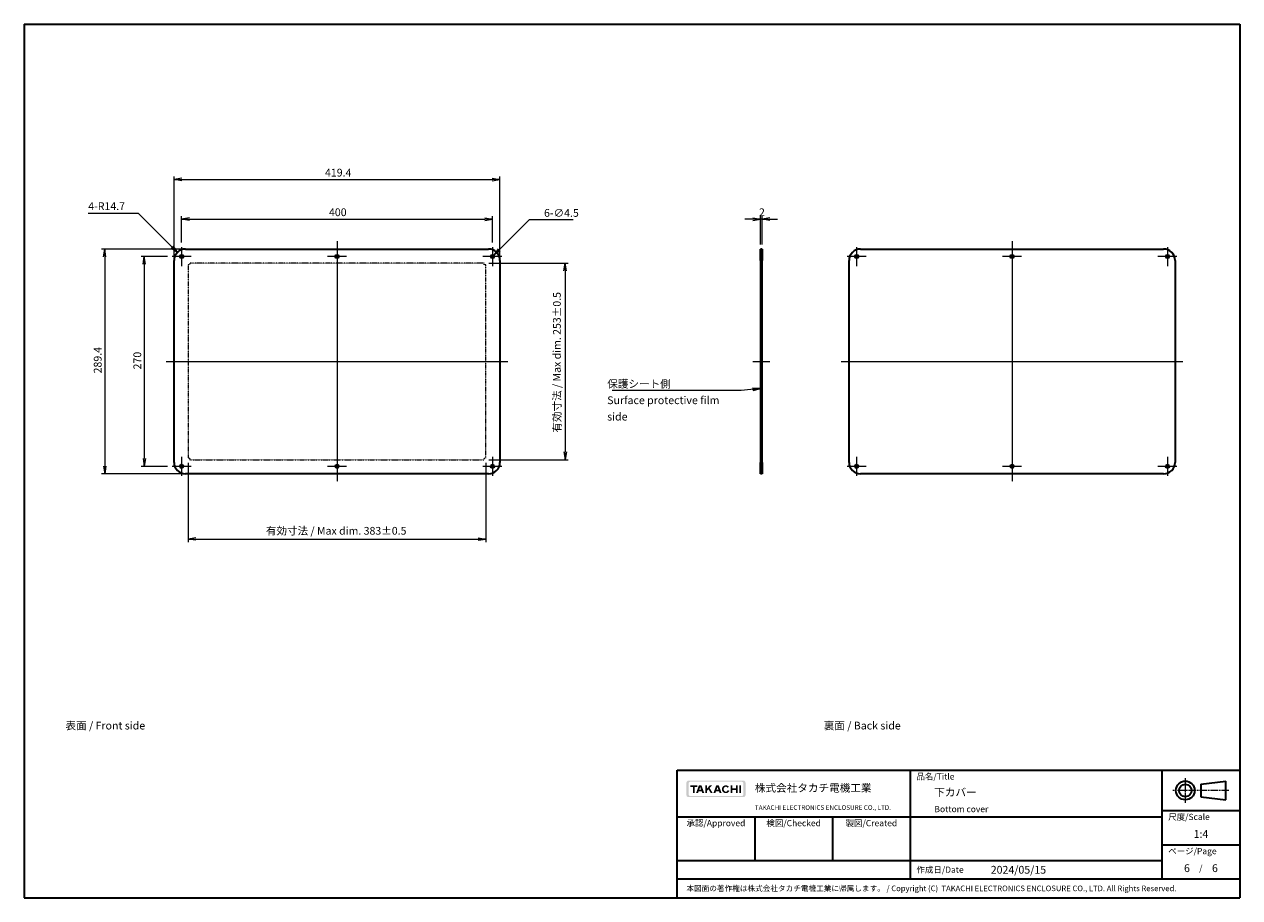
# Model space of a CAD drawing. Units: millimetres. Extents: x 7 to 7682, y 4 to 1690.
# Drawn here: x 6118 to 7682, y 4 to 1128 of the extents above; entities that cross this region are included whole.
import ezdxf
from ezdxf.enums import TextEntityAlignment as Align

# ---------------------------------------------------------------- set-up
doc = ezdxf.new("R2010")
doc.units = ezdxf.units.MM
doc.header["$LTSCALE"] = 0.5
doc.linetypes.add('CHAIN', pattern=[0.35429999999999995, 0.2362, -0.0295, 0.0591, -0.0295])
doc.linetypes.add('DASH_DOUBLE_DOT', pattern=[0.43979999999999997, 0.24, -0.06, 0.0098, -0.06, 0.01, -0.06])
doc.layers.get('Defpoints').update_dxf_attribs({"lineweight": 25})
for name, color, linetype, lineweight in [('Border (ISO)', 7, 'Continuous', 35), ('Center Mark (ISO)', 131, 'Continuous', 18), ('Centerline (ISO)', 131, 'Continuous', 18), ('Dimension (ISO)', 7, 'Continuous', 18), ('Dimension (ISO) @ 1', 7, 'Continuous', 18), ('Hatch (ISO)', 1, 'Continuous', 18), ('Sketch Geometry (ISO)', 7, 'Continuous', 18), ('Symbol (ISO)', 7, 'Continuous', 18), ('Symbol (ISO) @ 1', 7, 'Continuous', 18), ('Title (ISO)', 7, 'Continuous', 35), ('Visible (ISO)', 7, 'Continuous', 35), ('Visible Narrow (ISO)', 7, 'Continuous', 25)]:
    doc.layers.add(name, color=color, linetype=linetype, lineweight=lineweight)
doc.styles.add('Note Text (TK)', font='MS PGothic.ttf')
doc.styles.add('文字スタイル40', font='MS PGothic.ttf')
doc.styles.add('文字スタイル67', font='arial.ttf')
doc.dimstyles.new('Default - Method 1b (TK)', dxfattribs={"dimscale": 0.5, "dimtxt": 2.5, "dimasz": 2.5, "dimexe": 1, "dimexo": 1.499999999999999, "dimgap": 1, "dimtad": 1, "dimdsep": 46, "dimtxsty": 'Note Text (TK)', "dimblk": 'OPEN', "dimcen": 0.09, "dimdle": 5, "dimclrd": 100, "dimclre": 100, "dimclrt": 7, "dimadec": 1, "dimazin": 1, "dimtfac": 1, "dimtmove": 0, "dimatfit": 3, "dimldrblk": 'OPEN', "dimfxl": 1, "dimtolj": 1, "dimlwd": -1, "dimlwe": -1, "dimarcsym": 0})
doc.dimstyles.new('Default - Method 1b (TK)$7', dxfattribs={"dimscale": 0.5, "dimtxt": 2.5, "dimasz": 2.5, "dimexe": 1, "dimexo": 1.499999999999999, "dimgap": 1, "dimtad": 1, "dimdsep": 46, "dimtxsty": 'Note Text (TK)', "dimblk": 'OPEN', "dimcen": 0.09, "dimdle": 5, "dimclrd": 100, "dimclre": 100, "dimclrt": 7, "dimadec": 1, "dimazin": 1, "dimtfac": 1, "dimtmove": 0, "dimatfit": 3, "dimldrblk": 'OPEN', "dimfxl": 1, "dimtolj": 1, "dimlwd": -1, "dimlwe": -1, "dimarcsym": 0})

# ---------------------------------------------------------------- blocks, each defined once
blk = doc.blocks.new('図面枠 tk図枠')
at = {"layer": 'Border (ISO)'}
for p, q in [((14.49999999999999, 289), (405.4999999999999, 289)), ((14.49999999999999, 289), (14.50000000000001, 8.000000000000007)), ((405.4999999999999, 289), (405.4999999999999, 8.000000000000007)), ((14.50000000000001, 8.000000000000007), (405.4999999999999, 8.000000000000007))]:
    blk.add_line(p, q, dxfattribs=at)
blk = doc.blocks.new('表題欄 tk表題欄')
at = {"layer": 'Hatch (ISO)'}
h = blk.add_hatch(color=256, dxfattribs=at)
edge = h.paths.add_edge_path(flags=0)
edge.add_arc((95.444849922821, 237.346881026017), 0.5958259999999996, 269.9999999999897, 360)
edge.add_line((96.040675922821, 237.3468810260171), (96.04067592282095, 240.7585970260168))
edge.add_arc((95.44484992282096, 240.7585970260169), 0.5958259999999996, 0, 90.0000000000068)
edge.add_line((95.44484992282091, 241.3544230260169), (79.00658192282103, 241.3544230260169))
edge.add_arc((79.00658192282103, 240.7585970260169), 0.5958259999999996, 90, 180)
edge.add_line((78.41075592282102, 240.7585970260168), (78.41075592282081, 237.3468810260171))
edge.add_arc((79.00658192282081, 237.3468810260168), 0.5958259999999996, 180, 270.0000000000205)
edge.add_line((79.00658192282103, 236.7510550260168), (95.44484992282091, 236.751055026017))
edge = h.paths.add_edge_path()
edge.add_line((77.70882392282107, 241.0034570260169), (77.70882392282107, 237.1020210260171))
edge.add_arc((78.41075592282097, 237.102021026017), 0.7019319999998935, 180, 270.000000000008)
edge.add_line((78.41075592282105, 236.4000890260172), (96.04067592282101, 236.4000890260172))
edge.add_arc((96.040675922821, 237.102021026017), 0.7019319999998921, 270, 360)
edge.add_line((96.7426079228209, 237.1020210260171), (96.74260792282098, 241.0034570260169))
edge.add_arc((96.04067592282107, 241.003457026017), 0.7019319999998921, 0, 90.00000000000873)
edge.add_line((96.04067592282095, 241.705389026017), (78.41075592282105, 241.7053890260169))
edge.add_arc((78.41075592282105, 241.0034570260169), 0.7019319999999984, 90.00000000000072, 180)
for points in [[(78.94128592282102, 240.1954190260171), (78.94128592282102, 239.7056990260171), (79.79013392282097, 239.7056990260171), (79.79013392282097, 237.7060090260171), (80.37779792282102, 237.7060090260171), (80.37779792282102, 239.7056990260171), (81.22664592282104, 239.7056990260171), (81.22664592282104, 240.1954190260171)], [(85.55355153134052, 237.7060090260171), (84.81294043548178, 238.9396854897348), (84.28739592282106, 238.3724785432585), (84.28739592282106, 237.7060090260171), (83.76502792282103, 237.7060090260171), (83.76502792282103, 240.1954190260171), (84.28739592282106, 240.1954190260171), (84.28739592282106, 239.1472136578642), (85.2586086041826, 240.1954190260171), (85.97643794456017, 240.1954190260171), (85.18872726044239, 239.3452627384302), (86.172817922821, 237.7060090260171)], [(91.96090243223207, 240.1954190260171), (91.96090243223207, 237.7060090260171), (92.4791894322321, 237.7060090260171), (92.4791894322321, 238.7058540260171), (93.63819343223211, 238.7058540260171), (93.63819343223211, 237.7060090260171), (94.15648043223207, 237.7060090260171), (94.15648043223207, 240.1954190260171), (93.63819343223211, 240.1954190260171), (93.63819343223211, 239.195574026017), (92.4791894322321, 239.195574026017), (92.4791894322321, 240.1954190260171)], [(94.71149643223212, 240.1954190260171), (94.71149643223212, 237.7060090260171), (95.2338644322322, 237.7060090260171), (95.2338644322322, 240.1954190260171)]]:
    blk.add_hatch(color=256, dxfattribs=at).paths.add_polyline_path(points)
h = blk.add_hatch(color=256, dxfattribs=at)
h.paths.add_polyline_path([(82.45967999495221, 238.7589070260171), (81.8218998506899, 238.7589070260171), (82.14078992282104, 239.627313026017)], flags=0)
h.paths.add_polyline_path([(82.64850318183746, 238.2447010260171), (81.63307666380464, 238.2447010260171), (81.43526189659153, 237.7060090260171), (80.81854592282102, 237.7060090260171), (81.73268992282102, 240.1954190260171), (82.54888992282102, 240.1954190260171), (83.46303392282098, 237.7060090260171), (82.84631794905052, 237.7060090260171)])
h = blk.add_hatch(color=256, dxfattribs=at)
h.paths.add_polyline_path([(87.39654585068993, 238.7589070260171), (88.03432599495216, 238.7589070260171), (87.71543592282107, 239.627313026017)], flags=0)
h.paths.add_polyline_path([(87.00990789659151, 237.7060090260171), (87.20772266380467, 238.2447010260171), (88.22314918183736, 238.2447010260171), (88.42096394905047, 237.7060090260171), (89.03767992282091, 237.7060090260171), (88.123535922821, 240.1954190260171), (87.30733592282104, 240.1954190260171), (86.39319192282105, 237.7060090260171)])
h = blk.add_hatch(color=256, dxfattribs=at)
edge = h.paths.add_edge_path()
edge.add_arc((90.39257192282079, 238.9507140260171), 1.273272000000011, 38.55054079078439, 336.5820184016556)
edge.add_line((91.56096443223191, 238.4446700260172), (91.04202846323602, 238.6694270587604))
edge.add_ellipse((90.392571922821, 238.9507140260171), major_axis=(0, -0.7998759999999119), ratio=0.8673469387756529, start_angle=128.5505407907963, end_angle=426.582018401653, ccw=False)
edge.add_line((90.96328818027123, 239.4055047731898), (91.38834540645578, 239.7442231660233))
at = {"layer": 'Title (ISO)'}
for p, q in [((74.70882392282105, 245.052739026017), (255.7088239228211, 245.052739026017)), ((74.70882392282105, 204.052739026017), (74.70882392282105, 245.052739026017)), ((149.7088239228211, 245.052739026017), (149.7088239228211, 210.052739026017)), ((230.7088239228211, 245.052739026017), (230.7088239228211, 210.052739026017)), ((255.7088239228211, 245.052739026017), (255.7088239228211, 204.052739026017)), ((243.2088239228211, 240.552739026017), (251.2088239228211, 241.552739026017)), ((243.2088239228211, 240.552739026017), (243.2088239228211, 236.552739026017)), ((251.2088239228211, 235.552739026017), (251.2088239228211, 241.552739026017)), ((243.2088239228211, 236.552739026017), (251.2088239228211, 235.552739026017)), ((230.7088239228211, 232.052739026017), (255.7088239228211, 232.052739026017)), ((74.70882392282105, 230.052739026017), (230.7088239228211, 230.0527390260171)), ((99.70882392282105, 230.052739026017), (99.70882392282108, 216.052739026017)), ((124.708823922821, 230.052739026017), (124.708823922821, 216.052739026017)), ((230.7088239228211, 221.052739026017), (255.7088239228211, 221.052739026017)), ((74.70882392282105, 216.052739026017), (230.7088239228211, 216.052739026017)), ((255.7088239228211, 210.052739026017), (74.70882392282105, 210.052739026017)), ((74.70882392282105, 204.052739026017), (255.7088239228211, 204.052739026017))]:
    blk.add_line(p, q, dxfattribs=at)
at = {"layer": 'Title (ISO)', "color": 4, "linetype": 'CHAIN', "lineweight": 18, "ltscale": 8.889559745788574}
blk.add_line((238.2088239228211, 242.5527390260171), (238.2088239228211, 234.552739026017), dxfattribs=at)
at = {"layer": 'Title (ISO)', "color": 4, "linetype": 'CHAIN', "lineweight": 18, "ltscale": 20.00163269042969}
blk.add_line((252.2088239228211, 238.552739026017), (234.2088239228211, 238.552739026017), dxfattribs=at)
at = {"layer": 'Title (ISO)'}
for radius in [3, 2]:
    blk.add_circle((238.2088239228211, 238.5527390260171), radius, dxfattribs=at)
at = {"layer": 'Title (ISO)', "color": 1, "char_height": 2.000000029802322, "line_spacing_factor": 1.5, "style": 'Note Text (TK)'}
for s, insert, attachment_point in [('\\fＭＳ Ｐゴシック|b0|i0;{\\H2.0000;品名/Title}', (151.708823922821, 243.052739026017), 4), ('\\fＭＳ Ｐゴシック|b0|i0;{\\H2.0000;尺度/Scale}', (232.7088239228211, 230.052739026017), 4), ('\\fＭＳ Ｐゴシック|b0|i0;{\\H2.0000;承認/Approved}', (87.20882392282105, 228.052739026017), 5), ('\\fＭＳ Ｐゴシック|b0|i0;{\\H2.0000;検図/Checked}', (112.208823922821, 228.0527390260171), 5), ('\\fＭＳ Ｐゴシック|b0|i0;{\\H2.0000;製図/Created}', (137.208823922821, 228.052739026017), 5), ('\\fＭＳ Ｐゴシック|b0|i0;{\\H2.0000;ページ/Page}', (232.7088239228211, 219.052739026017), 4), ('\\fＭＳ Ｐゴシック|b0|i0;{\\H2.0000;作成日/Date}', (151.708823922821, 213.052739026017), 4)]:
    blk.add_mtext(s, dxfattribs=dict(at, insert=insert, attachment_point=attachment_point))
at = {"layer": 'Title (ISO)', "color": 7, "line_spacing_factor": 1.5, "style": 'Note Text (TK)'}
for s, insert, char_height, attachment_point in [('株式会社タカチ電機工業', (99.74260792282095, 239.052739026017), 2.5, 4), ('\\fArial|b0|i0;{\\H1.4986;TAKACHI ELECTRONICS ENCLOSURE CO., LTD.}', (99.74260792282095, 233.052739026017), 1.49859994649887, 4), ('\\fＭＳ Ｐゴシック|b0|i0;{\\H2.0000;/}', (243.2088239228211, 213.5527390260171), 2.000000029802322, 5), ('\\fＭＳ Ｐゴシック|b0|i0;{\\H1.8000;本図面の著作権は株式会社タカチ電機工業に帰属します。 / Copyright (C)\xa0 TAKACHI ELECTRONICS ENCLOSURE CO., LTD. All Rights Reserved.}', (77.70882392282107, 207.052739026017), 1.800000071525573, 4)]:
    blk.add_mtext(s, dxfattribs=dict(at, insert=insert, char_height=char_height, attachment_point=attachment_point))
at = {"layer": 'Title (ISO)', "color": 7}
for tag, p, height, style in [('<品名>_001', (157.5383693773665, 236.7885344805625), 2.5, 'Note Text (TK)'), ('<Title>_001', (157.708823922821, 231.5520568828656), 2.000000029802322, '文字スタイル67'), ('<型番>_001', (157.6576875571527, 219.9930798731327), 3.000000119209289, '文字スタイル40'), ('<総ページ数>_001', (246.7926307410029, 212.302739026017), 2.5, 'Note Text (TK)'), ('作成日_001', (175.5895057410029, 211.7814322078352), 2.5, 'Note Text (TK)'), ('<ページ_No.>_001', (237.9488807410029, 212.302739026017), 2.5, 'Note Text (TK)')]:
    blk.add_attdef(tag, p, '', height=height, dxfattribs=dict(at, style=style))
at = {"layer": 'Title (ISO)', "color": 7, "style": 'Note Text (TK)'}
for tag, p in [('<尺度>', (243.2088239228211, 224.552739026017)), ('<部品サイズ>', (112.208823922821, 213.052739026017))]:
    blk.add_attdef(tag, text='', height=2.5, dxfattribs=at).set_placement(p, align=Align.MIDDLE_CENTER)
blk = doc.blocks.new('_Open')
at = {"color": 0, "linetype": 'ByBlock', "lineweight": -2}
for p, q in [((-1, 0.1666666666666666), (0, 0)), ((-1, -0.1666666666666666), (0, 0)), ((0, 0), (-1, 0))]:
    blk.add_line(p, q, dxfattribs=at)
blk = doc.blocks.new('*D98')
at = {"layer": 'Defpoints', "color": 0}
for p in [(6720.180990657031, 877.1117332111826), (6320.180990657031, 841.3617332111826), (6720.180990657031, 841.3617332111826)]:
    blk.add_point(p, dxfattribs=at)
at = {"layer": 'Dimension (ISO)', "color": 100}
for p, q in [((6320.180990657031, 847.3617332111825), (6320.180990657031, 881.1117332111825)), ((6330.18099065703, 877.1117332111826), (6710.180990657031, 877.1117332111826)), ((6720.180990657031, 847.3617332111825), (6720.180990657031, 881.1117332111825))]:
    blk.add_line(p, q, dxfattribs=at)
at = {"layer": 'Dimension (ISO)', "color": 100, "xscale": 10, "yscale": 10, "zscale": 10, "rotation": 180}
blk.add_blockref('_Open', (6320.180990657031, 877.1117332111826), dxfattribs=at)
at = {"layer": 'Dimension (ISO)', "color": 100, "xscale": 10, "yscale": 10, "zscale": 10}
blk.add_blockref('_Open', (6720.180990657031, 877.1117332111826), dxfattribs=at)
at = {"layer": 'Dimension (ISO)', "color": 7, "insert": (6509.783263384304, 886.1117332111826), "char_height": 10, "attachment_point": 4, "style": 'Note Text (TK)'}
blk.add_mtext('\\A1;400', dxfattribs=at)
blk = doc.blocks.new('*D99')
at = {"layer": 'Defpoints', "color": 0}
for p in [(6729.880990657031, 928.1117332111826), (6310.48099065703, 824.1117332111825), (6729.880990657031, 824.1117332111825)]:
    blk.add_point(p, dxfattribs=at)
at = {"layer": 'Dimension (ISO)', "color": 100}
for p, q in [((6310.48099065703, 830.1117332111825), (6310.48099065703, 932.1117332111825)), ((6320.48099065703, 928.1117332111826), (6719.880990657031, 928.1117332111826)), ((6729.880990657031, 830.1117332111825), (6729.880990657031, 932.1117332111825))]:
    blk.add_line(p, q, dxfattribs=at)
at = {"layer": 'Dimension (ISO)', "color": 100, "xscale": 10, "yscale": 10, "zscale": 10, "rotation": 180}
blk.add_blockref('_Open', (6310.48099065703, 928.1117332111826), dxfattribs=at)
at = {"layer": 'Dimension (ISO)', "color": 100, "xscale": 10, "yscale": 10, "zscale": 10}
blk.add_blockref('_Open', (6729.880990657031, 928.1117332111826), dxfattribs=at)
at = {"layer": 'Dimension (ISO)', "color": 7, "insert": (6504.641217929758, 937.1117332111825), "char_height": 10, "attachment_point": 4, "style": 'Note Text (TK)'}
blk.add_mtext('\\A1;419.4', dxfattribs=at)
blk = doc.blocks.new('*D100')
at = {"layer": 'Defpoints', "color": 0}
for p in [(6314.786520973591, 834.5062028946285), (6325.180990657035, 824.111733211184)]:
    blk.add_point(p, dxfattribs=at)
at = {"layer": 'Dimension (ISO)', "color": 100}
for p, q in [((6200.027842222411, 884.9822014975757), (6264.310522370635, 884.9822014975753)), ((6264.310522370635, 884.9822014975753), (6307.715453161723, 841.5772707064936))]:
    blk.add_line(p, q, dxfattribs=at)
at = {"layer": 'Dimension (ISO)', "color": 100, "xscale": 10, "yscale": 10, "zscale": 10, "rotation": 315.000000000005}
blk.add_blockref('_Open', (6314.786520973591, 834.5062028946285), dxfattribs=at)
at = {"layer": 'Dimension (ISO)', "color": 7, "insert": (6200.027842222411, 893.9622014975762), "char_height": 10, "attachment_point": 4, "style": 'Note Text (TK)'}
blk.add_mtext('\\A1;\\fＭＳ Ｐゴシック|b0|i0;{\\H9.9600;4-R14.7}', dxfattribs=at)
blk = doc.blocks.new('*D101')
at = {"layer": 'Defpoints', "color": 0}
for p in [(6307.930990657034, 829.1117332111832), (6272.180990657033, 559.1117332111828), (6307.930990657034, 559.1117332111828)]:
    blk.add_point(p, dxfattribs=at)
at = {"layer": 'Dimension (ISO)', "color": 100}
for p, q in [((6301.930990657034, 829.1117332111832), (6268.180990657032, 829.1117332111832)), ((6272.180990657033, 819.1117332111829), (6272.180990657033, 569.1117332111828)), ((6301.930990657034, 559.1117332111828), (6268.180990657032, 559.1117332111828))]:
    blk.add_line(p, q, dxfattribs=at)
at = {"layer": 'Dimension (ISO)', "color": 100, "xscale": 10, "yscale": 10, "zscale": 10}
for p, rotation in [((6272.180990657033, 829.1117332111832), 90), ((6272.180990657033, 559.1117332111828), 270)]:
    blk.add_blockref('_Open', p, dxfattribs=dict(at, rotation=rotation))
at = {"layer": 'Dimension (ISO)', "color": 7, "insert": (6263.180990657031, 683.8276423020917), "char_height": 10, "attachment_point": 4, "rotation": 90, "style": 'Note Text (TK)'}
blk.add_mtext('\\A1;270', dxfattribs=at)
blk = doc.blocks.new('*D102')
at = {"layer": 'Defpoints', "color": 0}
for p in [(6325.180990657035, 838.8117332111873), (6221.180990657032, 549.4117332111857), (6325.180990657035, 549.4117332111857)]:
    blk.add_point(p, dxfattribs=at)
at = {"layer": 'Dimension (ISO)', "color": 100}
for p, q in [((6319.180990657034, 838.8117332111873), (6217.180990657032, 838.8117332111873)), ((6221.180990657032, 828.8117332111873), (6221.180990657032, 559.4117332111856)), ((6319.180990657034, 549.4117332111857), (6217.180990657032, 549.4117332111857))]:
    blk.add_line(p, q, dxfattribs=at)
at = {"layer": 'Dimension (ISO)', "color": 100, "xscale": 10, "yscale": 10, "zscale": 10}
for p, rotation in [((6221.180990657032, 838.8117332111873), 90), ((6221.180990657032, 549.4117332111857), 270)]:
    blk.add_blockref('_Open', p, dxfattribs=dict(at, rotation=rotation))
at = {"layer": 'Dimension (ISO)', "color": 7, "insert": (6212.180990657031, 678.6855968475462), "char_height": 10, "attachment_point": 4, "rotation": 90, "style": 'Note Text (TK)'}
blk.add_mtext('\\A1;289.4', dxfattribs=at)
blk = doc.blocks.new('*D103')
at = {"layer": 'Defpoints', "color": 0}
for p in [(6328.68099065703, 569.6117332111826), (6711.680990657031, 569.6117332111826), (6711.680990657031, 465.6117332111826)]:
    blk.add_point(p, dxfattribs=at)
at = {"layer": 'Dimension (ISO)', "color": 100}
for p, q in [((6328.68099065703, 563.6117332111825), (6328.68099065703, 461.6117332111826)), ((6711.680990657031, 563.6117332111825), (6711.680990657031, 461.6117332111826)), ((6338.680990657031, 465.6117332111826), (6701.68099065703, 465.6117332111826))]:
    blk.add_line(p, q, dxfattribs=at)
at = {"layer": 'Dimension (ISO)', "color": 100, "xscale": 10, "yscale": 10, "zscale": 10, "rotation": 180}
blk.add_blockref('_Open', (6328.68099065703, 465.6117332111826), dxfattribs=at)
at = {"layer": 'Dimension (ISO)', "color": 100, "xscale": 10, "yscale": 10, "zscale": 10}
blk.add_blockref('_Open', (6711.680990657031, 465.6117332111826), dxfattribs=at)
at = {"layer": 'Dimension (ISO)', "color": 7, "insert": (6428.61689974794, 476.176278665728), "char_height": 10, "attachment_point": 4, "style": 'Note Text (TK)'}
blk.add_mtext('\\A1;\\fＭＳ Ｐゴシック|b0|i0;{\\H9.9600;有効寸法 / Max dim. 383±0.5}', dxfattribs=at)
blk = doc.blocks.new('*D104')
at = {"layer": 'Defpoints', "color": 0}
for p in [(6709.680990657034, 820.611733211183), (6709.680990657034, 567.6117332111828), (6813.680990657032, 567.6117332111828)]:
    blk.add_point(p, dxfattribs=at)
at = {"layer": 'Dimension (ISO)', "color": 100}
for p, q in [((6715.680990657034, 820.611733211183), (6817.680990657033, 820.611733211183)), ((6813.680990657032, 810.611733211183), (6813.680990657032, 577.6117332111827)), ((6715.680990657034, 567.6117332111828), (6817.680990657033, 567.6117332111828))]:
    blk.add_line(p, q, dxfattribs=at)
at = {"layer": 'Dimension (ISO)', "color": 100, "xscale": 10, "yscale": 10, "zscale": 10}
for p, rotation in [((6813.680990657032, 820.611733211183), 90), ((6813.680990657032, 567.6117332111828), 270)]:
    blk.add_blockref('_Open', p, dxfattribs=dict(at, rotation=rotation))
at = {"layer": 'Dimension (ISO)', "color": 7, "insert": (6803.116445202485, 602.5476423020916), "char_height": 10, "attachment_point": 4, "rotation": 90, "style": 'Note Text (TK)'}
blk.add_mtext('\\A1;\\fＭＳ Ｐゴシック|b0|i0;{\\H9.9600;有効寸法 / Max dim. 253±0.5}', dxfattribs=at)
blk = doc.blocks.new('*D105')
at = {"layer": 'Defpoints', "color": 0}
for p in [(6721.771980914697, 830.7027234688561), (6718.590000399358, 827.5207429535166)]:
    blk.add_point(p, dxfattribs=at)
at = {"layer": 'Dimension (ISO)', "color": 100}
for p, q in [((6767.319562046501, 876.2503046006605), (6728.843048726563, 837.7737912807216)), ((6824.200607719624, 876.2503046006605), (6767.319562046501, 876.2503046006605)), ((6719.820990657026, 829.1117332111857), (6720.540990657025, 829.1117332111857)), ((6720.180990657027, 828.7517332111869), (6720.180990657027, 829.4717332111863))]:
    blk.add_line(p, q, dxfattribs=at)
at = {"layer": 'Dimension (ISO)', "color": 100, "xscale": 10, "yscale": 10, "zscale": 10, "rotation": 225}
blk.add_blockref('_Open', (6721.771980914697, 830.7027234688561), dxfattribs=at)
at = {"layer": 'Dimension (ISO)', "color": 7, "insert": (6786.56765317417, 885.2303046006605), "char_height": 10, "attachment_point": 4, "style": 'Note Text (TK)'}
blk.add_mtext('\\A1;\\fＭＳ Ｐゴシック|b0|i0;{\\H9.9600;6-∅4.5}', dxfattribs=at)
blk = doc.blocks.new('*D106')
at = {"layer": 'Defpoints', "color": 0}
for p in [(7065.045457383593, 877.1117332111826), (7065.045457383593, 838.811733211187), (7067.045457383592, 838.811733211187)]:
    blk.add_point(p, dxfattribs=at)
at = {"layer": 'Dimension (ISO)', "color": 100}
for p, q in [((7055.045457383592, 877.1117332111826), (7045.045457383593, 877.1117332111826)), ((7065.045457383593, 844.811733211187), (7065.045457383593, 881.1117332111825)), ((7067.045457383592, 877.1117332111826), (7065.045457383593, 877.1117332111826)), ((7067.045457383592, 844.811733211187), (7067.045457383592, 881.1117332111825)), ((7077.045457383592, 877.1117332111826), (7087.045457383593, 877.1117332111826))]:
    blk.add_line(p, q, dxfattribs=at)
at = {"layer": 'Dimension (ISO)', "color": 100, "xscale": 10, "yscale": 10, "zscale": 10}
blk.add_blockref('_Open', (7065.045457383593, 877.1117332111826), dxfattribs=at)
at = {"layer": 'Dimension (ISO)', "color": 100, "xscale": 10, "yscale": 10, "zscale": 10, "rotation": 180}
blk.add_blockref('_Open', (7067.045457383592, 877.1117332111826), dxfattribs=at)
at = {"layer": 'Dimension (ISO)', "color": 7, "insert": (7063.147730110866, 886.1117332111826), "char_height": 10, "attachment_point": 4, "style": 'Note Text (TK)'}
blk.add_mtext('\\A1;2', dxfattribs=at)

msp = doc.modelspace()

# ---------------------------------------------------------------- linework, layer by layer
at = {"layer": 'Center Mark (ISO)', "linetype": 'CHAIN', "ltscale": 6.806045532226562}
for p, q in [((6332.43099065703, 829.1117332111825), (6307.93099065703, 829.1117332111825)), ((6320.180990657031, 841.3617332111826), (6320.180990657031, 816.8617332111825)), ((6532.43099065703, 829.1117332111825), (6507.93099065703, 829.1117332111825)), ((6520.18099065703, 841.3617332111826), (6520.18099065703, 816.8617332111825)), ((6732.43099065703, 829.1117332111825), (6707.93099065703, 829.1117332111825)), ((6720.180990657031, 841.3617332111826), (6720.180990657031, 816.8617332111825)), ((7201.068190164857, 829.1117332111825), (7176.568190164861, 829.1117332111825)), ((7188.818190164856, 841.3617332111826), (7188.818190164856, 816.8617332111825)), ((7401.068190164856, 829.1117332111825), (7376.568190164856, 829.1117332111825)), ((7388.818190164856, 841.3617332111826), (7388.818190164856, 816.8617332111825)), ((7601.068190164856, 829.1117332111825), (7576.568190164856, 829.1117332111825)), ((7588.818190164857, 841.3617332111826), (7588.818190164857, 816.8617332111825)), ((6320.180990657031, 571.3617332111826), (6320.180990657031, 546.8617332111826)), ((6520.18099065703, 571.3617332111826), (6520.18099065703, 546.8617332111826)), ((6720.180990657031, 571.3617332111826), (6720.180990657031, 546.8617332111826)), ((7188.818190164856, 571.3617332111826), (7188.818190164856, 546.8617332111826)), ((7388.818190164856, 571.3617332111826), (7388.818190164856, 546.8617332111826)), ((7588.818190164857, 571.3617332111826), (7588.818190164857, 546.8617332111826)), ((6332.43099065703, 559.1117332111825), (6307.93099065703, 559.1117332111825)), ((6532.43099065703, 559.1117332111825), (6507.93099065703, 559.1117332111825)), ((6732.43099065703, 559.1117332111825), (6707.93099065703, 559.1117332111825)), ((7201.068190164857, 559.1117332111825), (7176.568190164861, 559.1117332111825)), ((7401.068190164856, 559.1117332111825), (7376.568190164856, 559.1117332111825)), ((7601.068190164856, 559.1117332111825), (7576.568190164856, 559.1117332111825))]:
    msp.add_line(p, q, dxfattribs=at)
at = {"layer": 'Centerline (ISO)', "linetype": 'CHAIN', "ltscale": 23.99096870422363}
for p, q in [((6520.18099065703, 848.811733211187), (6520.18099065703, 539.4117332111854)), ((7388.818190164856, 848.811733211187), (7388.818190164856, 539.4117332111854)), ((6300.48099065703, 694.1117332111826), (6739.880990657032, 694.1117332111826)), ((7169.118190164856, 694.1117332111826), (7608.518190164858, 694.1117332111826))]:
    msp.add_line(p, q, dxfattribs=at)
at = {"layer": 'Centerline (ISO)', "linetype": 'CHAIN', "ltscale": 6.111540794372558}
msp.add_line((7055.045457383596, 694.1117332111826), (7077.045457383596, 694.1117332111826), dxfattribs=at)
at = {"layer": 'Sketch Geometry (ISO)', "color": 4, "linetype": 'DASH_DOUBLE_DOT', "lineweight": 18, "ltscale": 0.4474907219409943}
for p, q in [((6330.680990657031, 818.6117332111825), (6328.68099065703, 818.6117332111825)), ((6330.680990657031, 820.6117332111826), (6330.680990657031, 818.6117332111825)), ((6709.680990657031, 818.6117332111825), (6709.680990657031, 820.6117332111826)), ((6711.680990657031, 818.6117332111825), (6709.680990657031, 818.6117332111825)), ((6328.68099065703, 569.6117332111826), (6330.680990657031, 569.6117332111826)), ((6330.680990657031, 569.6117332111826), (6330.680990657031, 567.6117332111825)), ((6709.680990657031, 567.6117332111825), (6709.680990657031, 569.6117332111826)), ((6709.680990657031, 569.6117332111826), (6711.680990657031, 569.6117332111826))]:
    msp.add_line(p, q, dxfattribs=at)
at = {"layer": 'Sketch Geometry (ISO)', "color": 4, "linetype": 'DASH_DOUBLE_DOT', "lineweight": 18, "ltscale": 8.84635066986084}
for p, q in [((6328.68099065703, 818.6117332111825), (6328.68099065703, 569.6117332111826)), ((6711.680990657031, 569.6117332111826), (6711.680990657031, 818.6117332111825))]:
    msp.add_line(p, q, dxfattribs=at)
at = {"layer": 'Sketch Geometry (ISO)', "color": 4, "linetype": 'DASH_DOUBLE_DOT', "lineweight": 18, "ltscale": 8.976617813110352}
for p, q in [((6709.680990657031, 820.6117332111826), (6330.680990657031, 820.6117332111826)), ((6330.680990657031, 567.6117332111825), (6709.680990657031, 567.6117332111825))]:
    msp.add_line(p, q, dxfattribs=at)
at = {"layer": 'Visible (ISO)'}
for p, q in [((6325.180990657031, 838.811733211187), (6715.180990657031, 838.811733211187)), ((7067.045457383592, 838.811733211187), (7065.045457383593, 838.811733211187)), ((7065.045457383596, 824.1117332111825), (7065.045457383593, 838.811733211187)), ((7067.045457383592, 838.811733211187), (7067.045457383596, 824.1117332111825)), ((7193.818190164858, 838.811733211187), (7583.818190164857, 838.811733211187)), ((6310.48099065703, 564.1117332111825), (6310.48099065703, 824.1117332111825)), ((6729.880990657031, 824.1117332111825), (6729.880990657031, 564.1117332111825)), ((7065.045457383596, 824.1117332111825), (7065.045457383596, 564.1117332111825)), ((7067.045457383596, 564.1117332111825), (7067.045457383596, 824.1117332111825)), ((7179.118190164856, 564.1117332111825), (7179.118190164856, 824.1117332111825)), ((7598.518190164857, 824.1117332111825), (7598.518190164857, 564.1117332111825)), ((7065.045457383593, 549.4117332111854), (7065.045457383596, 564.1117332111825)), ((7067.045457383596, 564.1117332111825), (7067.045457383592, 549.4117332111854)), ((6715.180990657031, 549.4117332111854), (6325.180990657031, 549.4117332111854)), ((7067.045457383592, 549.4117332111854), (7065.045457383593, 549.4117332111854)), ((7583.818190164857, 549.4117332111854), (7193.818190164858, 549.4117332111854))]:
    msp.add_line(p, q, dxfattribs=at)
for centre in [(6320.180990657031, 829.1117332111825), (6520.18099065703, 829.1117332111825), (6720.180990657031, 829.1117332111825), (7188.818190164856, 829.1117332111825), (7388.818190164856, 829.1117332111825), (7588.818190164857, 829.1117332111825), (6320.180990657031, 559.1117332111825), (6520.18099065703, 559.1117332111825), (6720.180990657031, 559.1117332111825), (7188.818190164856, 559.1117332111825), (7388.818190164856, 559.1117332111825), (7588.818190164857, 559.1117332111825)]:
    msp.add_circle(centre, 2.249999999999997, dxfattribs=at)
for centre, radius, start, end in [((6325.180990657031, 824.1117332111825), 14.69999999999997, 90, 180), ((6715.180990657031, 824.1117332111825), 14.69999999999993, 0, 90), ((7193.818190164858, 824.1117332111825), 14.69999999999993, 90, 180), ((7583.818190164857, 824.1117332111825), 14.69999999999997, 0, 90), ((6325.180990657031, 564.1117332111825), 14.69999999999997, 180, 270), ((6715.180990657031, 564.1117332111825), 14.69999999999998, 270, 0), ((7193.818190164858, 564.1117332111825), 14.69999999999998, 180, 270), ((7583.818190164857, 564.1117332111825), 14.69999999999997, 270, 0)]:
    msp.add_arc(centre, radius, start, end, dxfattribs=at)
at = {"layer": 'Visible Narrow (ISO)'}
for p, q in [((7067.045457383596, 824.1117332111825), (7065.045457383596, 824.1117332111825)), ((7067.045457383596, 564.1117332111825), (7065.045457383596, 564.1117332111825))]:
    msp.add_line(p, q, dxfattribs=at)

# ---------------------------------------------------------------- block references
at = {"xscale": 4, "yscale": 4, "zscale": 4}
msp.add_blockref('図面枠 tk図枠', (6059.750000000001, -28), dxfattribs=at)
ref = msp.add_blockref('表題欄 tk表題欄', (6658.914704308713, -812.2109561040634), dxfattribs=dict(xscale=4, yscale=4, zscale=4))
ref.add_attrib('<品名>_001', '下カバー', (7288.670454545455, 134.6875), dxfattribs={"layer": 'Title (ISO)', "color": 7, "height": 10, "style": 'Note Text (TK)'})
ref.add_attrib('<尺度>_001', '1:4', (7622.460227272727, 81), dxfattribs={"layer": 'Title (ISO)', "color": 7, "height": 10, "style": 'Note Text (TK)'})
ref.add_attrib('作成日_001', '2024/05/15', (7361.386363636365, 34.91477272727273), dxfattribs={"layer": 'Title (ISO)', "color": 7, "height": 10, "style": 'Note Text (TK)'})
ref.add_attrib('<Title>_001', 'Bottom cover', (7288.931446099671, 114.0654842524216), dxfattribs={"layer": 'Title (ISO)', "color": 7, "height": 8.00000011920929, "style": '文字スタイル67'})
ref.add_attrib('<ページ_No.>_001', '6', (7610.113636363635, 37), dxfattribs={"layer": 'Title (ISO)', "color": 7, "height": 10, "style": 'Note Text (TK)'})
ref.add_attrib('<総ページ数>_001', '6', (7646.113636363636, 37), dxfattribs={"layer": 'Title (ISO)', "color": 7, "height": 10, "style": 'Note Text (TK)'})

# ---------------------------------------------------------------- texts
at = {"layer": 'Symbol (ISO)', "color": 7, "char_height": 10, "style": 'Note Text (TK)'}
for s, insert, width, attachment_point, line_spacing_factor in [('\\fＭＳ Ｐゴシック|b0|i0;保護シート側\\P\\fＭＳ Ｐゴシック|b0|i0;Surface protective film side', (6867.843191611962, 670.2876665957737), 172.3976707458496, 1, 1.265217423439025), ('\\fＭＳ Ｐゴシック|b0|i0;裏面 / Back side', (7146.431820996139, 225.4734526678585), 107.1345043182373, 4, 1.5)]:
    msp.add_mtext(s, dxfattribs=dict(at, insert=insert, width=width, attachment_point=attachment_point, line_spacing_factor=line_spacing_factor))
at = {"layer": 'Symbol (ISO)', "color": 7, "insert": (6170.721498583095, 225.4734526678585), "char_height": 10, "attachment_point": 4, "line_spacing_factor": 1.5, "style": 'Note Text (TK)'}
msp.add_mtext('\\fＭＳ Ｐゴシック|b0|i0;表面 / Front side', dxfattribs=at)

# ---------------------------------------------------------------- dimensions: what is measured, and where the dimension line sits
at = {"layer": 'Dimension (ISO) @ 1', "color": 100}
dim = msp.add_linear_dim(base=(6729.880990657031, 928.1117332111826), p1=(6310.48099065703, 824.1117332111825), p2=(6729.880990657031, 824.1117332111825), dimstyle='Default - Method 1b (TK)', override={"dimscale": 1, "dimtxt": 10, "dimasz": 10, "dimexe": 4, "dimexo": 5.999999999999999, "dimgap": 4, "dimdec": 2, "dimcen": 0.36, "dimtol": 0, "dimlim": 0, "dimtp": 0, "dimtm": 0, "dimtdec": 2, "dimtix": 0, "dimtofl": 0, "dimtmove": 0, "dimatfit": 1}, dxfattribs=at)
dim.commit()
dim.dimension.update_dxf_attribs({"geometry": '*D99', "text_midpoint": (6520.18099065703, 928.1117332111826), "dimtype": 160})
dim = msp.add_radius_dim(center=(6325.180990657035, 824.111733211184), mpoint=(6314.786520973591, 834.5062028946285), text='\\fＭＳ Ｐゴシック|b0|i0;{\\H9.9600;4-<>}', dimstyle='Default - Method 1b (TK)', override={"dimscale": 1, "dimtxt": 10, "dimasz": 10, "dimexe": 4, "dimexo": 5.999999999999999, "dimgap": 4, "dimtih": 1, "dimtoh": 1, "dimdec": 2, "dimlfac": 0.9999999999999575, "dimcen": 0, "dimtol": 0, "dimlim": 0, "dimtp": 0, "dimtm": 0, "dimtdec": 2, "dimtix": 0, "dimtofl": 0, "dimtmove": 0, "dimatfit": 3}, dxfattribs=at)
dim.commit()
dim.dimension.update_dxf_attribs({"geometry": '*D100', "text_midpoint": (6223.428183131503, 884.9822014975762), "dimtype": 164})
for base, p1, p2, angle, override, picture, middle in [((6720.180990657031, 877.1117332111826), (6320.180990657031, 841.3617332111826), (6720.180990657031, 841.3617332111826), 180, {"dimscale": 1, "dimtxt": 10, "dimasz": 10, "dimexe": 4, "dimexo": 5.999999999999999, "dimgap": 4, "dimdec": 2, "dimcen": 0.36, "dimtol": 0, "dimlim": 0, "dimtp": 0, "dimtm": 0, "dimtdec": 2, "dimtix": 0, "dimtofl": 0, "dimtmove": 0, "dimatfit": 1}, '*D98', (6520.18099065703, 877.1117332111826)), ((7065.045457383593, 877.1117332111826), (7067.045457383592, 838.811733211187), (7065.045457383593, 838.811733211187), 180, {"dimscale": 1, "dimtxt": 10, "dimasz": 10, "dimexe": 4, "dimexo": 5.999999999999999, "dimgap": 4, "dimdec": 2, "dimcen": 0.36, "dimtol": 0, "dimlim": 0, "dimtp": 0, "dimtm": 0, "dimtdec": 2, "dimtix": 0, "dimtofl": 1, "dimtmove": 0, "dimatfit": 1}, '*D106', (7066.045457383592, 877.1117332111826)), ((6221.180990657032, 549.4117332111857), (6325.180990657031, 838.811733211187), (6325.180990657031, 549.4117332111854), 270, {"dimscale": 1, "dimtxt": 10, "dimasz": 10, "dimexe": 4, "dimexo": 5.999999999999999, "dimgap": 4, "dimdec": 2, "dimcen": 0.36, "dimtol": 0, "dimlim": 0, "dimtp": 0, "dimtm": 0, "dimtdec": 2, "dimtix": 0, "dimtofl": 0, "dimtmove": 0, "dimatfit": 1}, '*D102', (6221.180990657031, 694.1117332111826)), ((6272.180990657033, 559.1117332111828), (6307.93099065703, 829.1117332111825), (6307.93099065703, 559.1117332111825), 90, {"dimscale": 1, "dimtxt": 10, "dimasz": 10, "dimexe": 4, "dimexo": 5.999999999999999, "dimgap": 4, "dimdec": 2, "dimcen": 0.36, "dimtol": 0, "dimlim": 0, "dimtp": 0, "dimtm": 0, "dimtdec": 2, "dimtix": 0, "dimtofl": 0, "dimtmove": 0, "dimatfit": 1}, '*D101', (6272.18099065703, 694.1117332111826))]:
    dim = msp.add_linear_dim(base=base, p1=p1, p2=p2, angle=angle, dimstyle='Default - Method 1b (TK)', override=override, dxfattribs=at)
    dim.commit()
    dim.dimension.update_dxf_attribs({"geometry": picture, "text_midpoint": middle, "dimtype": 160})
dim = msp.add_diameter_dim_2p(p1=(6718.590000399358, 827.5207429535166), p2=(6721.771980914697, 830.7027234688561), text='\\fＭＳ Ｐゴシック|b0|i0;{\\H9.9600;6-<>}', dimstyle='Default - Method 1b (TK)', override={"dimscale": 1, "dimtxt": 10, "dimasz": 10, "dimexe": 4, "dimexo": 5.999999999999999, "dimgap": 4, "dimtih": 1, "dimtoh": 1, "dimdec": 2, "dimlfac": 1.00000000000005, "dimcen": 0.36, "dimtol": 0, "dimlim": 0, "dimtp": 0, "dimtm": 0, "dimtdec": 2, "dimtix": 0, "dimtofl": 0, "dimtmove": 0, "dimatfit": 3}, dxfattribs=at)
dim.commit()
dim.dimension.update_dxf_attribs({"geometry": '*D105', "text_midpoint": (6805.384130446896, 876.2503046006605), "dimtype": 163})
for base, p1, p2, angle, picture, middle in [((6813.680990657032, 567.6117332111828), (6709.680990657031, 820.6117332111826), (6709.680990657031, 567.6117332111825), 90, '*D104', (6813.68099065703, 694.1117332111826)), ((6711.680990657031, 465.6117332111826), (6328.68099065703, 569.6117332111826), (6711.680990657031, 569.6117332111826), 180, '*D103', (6520.18099065703, 465.6117332111826))]:
    dim = msp.add_linear_dim(base=base, p1=p1, p2=p2, angle=angle, text='\\fＭＳ Ｐゴシック|b0|i0;{\\H9.9600;有効寸法 / Max dim. <>}', dimstyle='Default - Method 1b (TK)', override={"dimscale": 1, "dimtxt": 10, "dimasz": 10, "dimexe": 4, "dimexo": 5.999999999999999, "dimgap": 4, "dimdec": 2, "dimcen": 0.36, "dimtol": 1, "dimlim": 0, "dimtp": 0.5, "dimtm": 0.5, "dimtdec": 2, "dimtix": 0, "dimtofl": 0, "dimtmove": 0, "dimatfit": 1}, dxfattribs=at)
    dim.commit()
    dim.dimension.update_dxf_attribs({"geometry": picture, "text_midpoint": middle, "dimtype": 160})

# ---------------------------------------------------------------- leaders
at = {"layer": 'Symbol (ISO) @ 1', "color": 100, "annotation_type": 0, "has_hookline": 1, "hookline_direction": 1, "text_width": 165.9659090909091}
msp.add_leader([(7065.045457383596, 659.1765553522054), (7040.240862357812, 656.860759007187)], dimstyle='Default - Method 1b (TK)$7', override={"dimscale": 1, "dimtxt": 10, "dimasz": 10, "dimgap": 0, "dimtad": 1}, dxfattribs=at)

doc.saveas('drawing.dxf')
